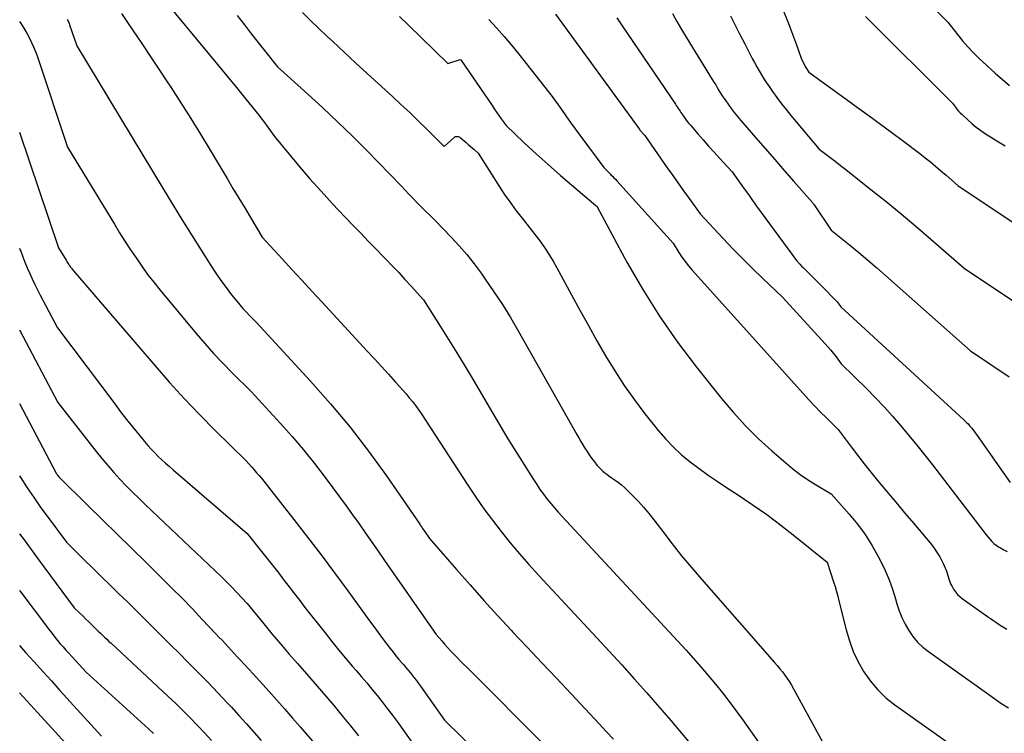
# Model space of a CAD drawing. Units: inches. Extents: x 2612385 to 2614972, y 1502035 to 1504560.
# Drawn here: x 2612402 to 2612507, y 1502861 to 1502937 of the extents above; entities that cross this region are included whole.
import ezdxf

# ---------------------------------------------------------------- set-up
doc = ezdxf.new("R2010")
doc.units = ezdxf.units.IN
doc.header["$MEASUREMENT"] = 0
doc.layers.add('Tile_2735_03_SE_contour_2ft', color=53, linetype='Continuous')

msp = doc.modelspace()

# ---------------------------------------------------------------- linework, layer by layer
at = {"layer": 'Tile_2735_03_SE_contour_2ft'}
for points in [[(2612495.46, 1502942.36, 8214), (2612500.85, 1502936.98, 8214), (2612501.88, 1502935.64, 8214), (2612502.41, 1502934.98, 8214), (2612502.96, 1502934.34, 8214), (2612503.55, 1502933.73, 8214), (2612504.15, 1502933.14, 8214), (2612505.9, 1502931.53, 8214), (2612507.41, 1502930.2, 8214)], [(2612482.44, 1502940.26, 8218), (2612483.81, 1502936.81, 8218), (2612483.92, 1502936.53, 8218), (2612484.03, 1502936.25, 8218), (2612484.14, 1502935.96, 8218), (2612484.24, 1502935.68, 8218), (2612484.35, 1502935.39, 8218), (2612484.45, 1502935.1, 8218), (2612484.56, 1502934.82, 8218), (2612484.66, 1502934.53, 8218), (2612485.17, 1502933.14, 8218), (2612485.28, 1502932.88, 8218), (2612485.39, 1502932.62, 8218), (2612485.52, 1502932.37, 8218), (2612485.66, 1502932.13, 8218), (2612485.96, 1502931.62, 8218), (2612489.96, 1502928.74, 8218), (2612491.19, 1502927.86, 8218), (2612492.41, 1502926.97, 8218), (2612493.62, 1502926.08, 8218), (2612494.84, 1502925.18, 8218), (2612496.09, 1502924.25, 8218), (2612496.68, 1502923.82, 8218), (2612497.26, 1502923.38, 8218), (2612497.83, 1502922.93, 8218), (2612498.41, 1502922.48, 8218), (2612498.97, 1502922.03, 8218), (2612499.54, 1502921.56, 8218), (2612500.1, 1502921.09, 8218), (2612500.65, 1502920.62, 8218), (2612501.9, 1502919.53, 8218), (2612515.4, 1502910.52, 8218)], [(2612417.06, 1502939.33, 8236), (2612421.74, 1502933.68, 8236), (2612422.76, 1502932.45, 8236), (2612423.77, 1502931.22, 8236), (2612424.79, 1502929.98, 8236), (2612425.79, 1502928.74, 8236), (2612427.22, 1502926.98, 8236), (2612427.51, 1502926.62, 8236), (2612427.79, 1502926.25, 8236), (2612428.06, 1502925.88, 8236), (2612428.33, 1502925.5, 8236), (2612428.86, 1502924.74, 8236), (2612431.43, 1502921.67, 8236), (2612432.62, 1502920.28, 8236), (2612433.84, 1502918.9, 8236), (2612435.08, 1502917.55, 8236), (2612436.34, 1502916.22, 8236), (2612437.27, 1502915.26, 8236), (2612438.08, 1502914.42, 8236), (2612438.89, 1502913.58, 8236), (2612439.71, 1502912.74, 8236), (2612440.52, 1502911.9, 8236), (2612440.78, 1502911.64, 8236), (2612441.46, 1502910.93, 8236), (2612442.14, 1502910.21, 8236), (2612442.8, 1502909.49, 8236), (2612443.46, 1502908.77, 8236), (2612444.78, 1502907.31, 8236), (2612446.58, 1502904.47, 8236), (2612447.48, 1502903.05, 8236), (2612448.36, 1502901.62, 8236), (2612449.23, 1502900.19, 8236), (2612450.09, 1502898.74, 8236), (2612452.18, 1502895.21, 8236), (2612453, 1502893.83, 8236), (2612453.82, 1502892.46, 8236), (2612454.66, 1502891.1, 8236), (2612455.51, 1502889.74, 8236), (2612456.55, 1502888.09, 8236), (2612456.89, 1502887.56, 8236), (2612457.24, 1502887.05, 8236), (2612457.61, 1502886.54, 8236), (2612457.99, 1502886.04, 8236), (2612458.39, 1502885.55, 8236), (2612458.79, 1502885.07, 8236), (2612459.2, 1502884.6, 8236), (2612459.62, 1502884.14, 8236), (2612472.85, 1502869.85, 8236), (2612473.66, 1502868.97, 8236), (2612474.45, 1502868.07, 8236), (2612475.22, 1502867.17, 8236), (2612475.99, 1502866.25, 8236), (2612476.74, 1502865.32, 8236), (2612477.47, 1502864.38, 8236), (2612478.18, 1502863.42, 8236), (2612478.88, 1502862.45, 8236), (2612480.58, 1502860.02, 8236)], [(2612412.5, 1502937.89, 8238), (2612413.07, 1502937.04, 8238), (2612413.76, 1502936.03, 8238), (2612414.68, 1502934.68, 8238), (2612415.59, 1502933.32, 8238), (2612416.49, 1502931.96, 8238), (2612417.39, 1502930.59, 8238), (2612417.77, 1502930.01, 8238), (2612418.85, 1502928.34, 8238), (2612419.91, 1502926.67, 8238), (2612420.95, 1502924.99, 8238), (2612421.98, 1502923.29, 8238), (2612423.8, 1502920.25, 8238), (2612424.43, 1502919.21, 8238), (2612425.06, 1502918.17, 8238), (2612425.68, 1502917.13, 8238), (2612426.31, 1502916.08, 8238), (2612427.56, 1502914, 8238), (2612429.68, 1502911.69, 8238), (2612430.73, 1502910.54, 8238), (2612431.79, 1502909.39, 8238), (2612432.85, 1502908.23, 8238), (2612433.92, 1502907.08, 8238), (2612438.78, 1502901.8, 8238), (2612439.54, 1502900.98, 8238), (2612440.29, 1502900.16, 8238), (2612441.04, 1502899.34, 8238), (2612441.79, 1502898.51, 8238), (2612442.58, 1502897.65, 8238), (2612442.93, 1502897.25, 8238), (2612443.27, 1502896.84, 8238), (2612443.6, 1502896.43, 8238), (2612443.92, 1502896, 8238), (2612444.54, 1502895.14, 8238), (2612449.52, 1502887.51, 8238), (2612450.37, 1502886.23, 8238), (2612451.25, 1502884.98, 8238), (2612452.16, 1502883.75, 8238), (2612453.09, 1502882.53, 8238), (2612454.06, 1502881.34, 8238), (2612455.04, 1502880.17, 8238), (2612456.05, 1502879.02, 8238), (2612457.08, 1502877.88, 8238), (2612463.31, 1502871.2, 8238), (2612464.65, 1502869.75, 8238), (2612465.98, 1502868.29, 8238), (2612467.31, 1502866.82, 8238), (2612468.62, 1502865.34, 8238), (2612469.3, 1502864.57, 8238), (2612470.27, 1502863.47, 8238), (2612471.23, 1502862.36, 8238), (2612472.17, 1502861.23, 8238), (2612473.11, 1502860.11, 8238)], [(2612431.87, 1502938, 8232), (2612432.72, 1502937.16, 8232), (2612433.57, 1502936.33, 8232), (2612434.44, 1502935.51, 8232), (2612435.1, 1502934.89, 8232), (2612436.3, 1502933.76, 8232), (2612437.51, 1502932.64, 8232), (2612438.72, 1502931.53, 8232), (2612439.93, 1502930.42, 8232), (2612441.43, 1502929.05, 8232), (2612442.38, 1502928.18, 8232), (2612443.32, 1502927.3, 8232), (2612444.25, 1502926.4, 8232), (2612445.18, 1502925.5, 8232), (2612447.01, 1502923.69, 8232), (2612448.06, 1502924.64, 8232), (2612448.14, 1502924.7, 8232), (2612448.22, 1502924.74, 8232), (2612448.31, 1502924.76, 8232), (2612448.41, 1502924.76, 8232), (2612448.5, 1502924.74, 8232), (2612448.59, 1502924.72, 8232), (2612448.67, 1502924.67, 8232), (2612448.75, 1502924.62, 8232), (2612449.35, 1502924.1, 8232), (2612449.57, 1502923.91, 8232), (2612449.78, 1502923.73, 8232), (2612450, 1502923.54, 8232), (2612450.22, 1502923.35, 8232), (2612450.65, 1502922.98, 8232), (2612452.99, 1502919.27, 8232), (2612453.5, 1502918.49, 8232), (2612454.04, 1502917.72, 8232), (2612454.6, 1502916.97, 8232), (2612455.17, 1502916.23, 8232), (2612455.33, 1502916.04, 8232), (2612455.84, 1502915.4, 8232), (2612456.34, 1502914.76, 8232), (2612456.83, 1502914.11, 8232), (2612457.32, 1502913.46, 8232), (2612457.79, 1502912.79, 8232), (2612458.24, 1502912.11, 8232), (2612458.66, 1502911.42, 8232), (2612459.06, 1502910.71, 8232), (2612460.61, 1502907.85, 8232), (2612461.51, 1502906.21, 8232), (2612462.41, 1502904.57, 8232), (2612463.33, 1502902.93, 8232), (2612464.26, 1502901.3, 8232), (2612465.23, 1502899.7, 8232), (2612466.24, 1502898.13, 8232), (2612467.33, 1502896.61, 8232), (2612468.46, 1502895.12, 8232), (2612469.91, 1502893.3, 8232), (2612470.68, 1502892.4, 8232), (2612471.5, 1502891.54, 8232), (2612472.37, 1502890.74, 8232), (2612473.28, 1502889.99, 8232), (2612474.24, 1502889.27, 8232), (2612475.2, 1502888.58, 8232), (2612476.18, 1502887.91, 8232), (2612477.18, 1502887.25, 8232), (2612478.36, 1502886.49, 8232), (2612479.93, 1502885.44, 8232), (2612481.49, 1502884.36, 8232), (2612483, 1502883.23, 8232), (2612484.49, 1502882.06, 8232), (2612487.92, 1502879.27, 8232), (2612488.62, 1502877.16, 8232), (2612488.78, 1502876.66, 8232), (2612488.93, 1502876.15, 8232), (2612489.07, 1502875.64, 8232), (2612489.2, 1502875.13, 8232), (2612489.96, 1502872.04, 8232), (2612490.31, 1502870.86, 8232), (2612490.73, 1502869.72, 8232), (2612491.26, 1502868.62, 8232), (2612491.86, 1502867.55, 8232), (2612492.56, 1502866.55, 8232), (2612493.34, 1502865.62, 8232), (2612494.22, 1502864.79, 8232), (2612495.18, 1502864.03, 8232), (2612504.85, 1502857.14, 8232)], [(2612458.9, 1502937.81, 8226), (2612467.84, 1502925.58, 8226), (2612467.88, 1502925.52, 8226), (2612467.93, 1502925.44, 8226), (2612468.07, 1502925.28, 8226), (2612468.12, 1502925.21, 8226), (2612468.18, 1502925.15, 8226), (2612468.24, 1502925.08, 8226), (2612468.3, 1502925.01, 8226), (2612468.44, 1502924.86, 8226), (2612470.85, 1502921.4, 8226), (2612471.43, 1502920.58, 8226), (2612472.01, 1502919.76, 8226), (2612472.59, 1502918.94, 8226), (2612473.18, 1502918.12, 8226), (2612474.36, 1502916.49, 8226), (2612476.83, 1502913.84, 8226), (2612477.86, 1502912.76, 8226), (2612478.89, 1502911.7, 8226), (2612479.94, 1502910.65, 8226), (2612481.01, 1502909.62, 8226), (2612483.16, 1502907.58, 8226), (2612487.72, 1502902.61, 8226), (2612488.03, 1502902.26, 8226), (2612488.32, 1502901.92, 8226), (2612488.61, 1502901.56, 8226), (2612488.89, 1502901.2, 8226), (2612489.44, 1502900.46, 8226), (2612492.13, 1502897.81, 8226), (2612493.08, 1502896.85, 8226), (2612494.01, 1502895.87, 8226), (2612494.91, 1502894.87, 8226), (2612495.8, 1502893.85, 8226), (2612496.67, 1502892.82, 8226), (2612497.52, 1502891.78, 8226), (2612498.36, 1502890.72, 8226), (2612499.19, 1502889.66, 8226), (2612504.92, 1502882.2, 8226), (2612505.32, 1502881.72, 8226), (2612505.53, 1502881.49, 8226), (2612505.76, 1502881.28, 8226), (2612506, 1502881.09, 8226), (2612506.26, 1502880.92, 8226), (2612506.45, 1502880.81, 8226), (2612506.82, 1502880.6, 8226), (2612507.19, 1502880.4, 8226)], [(2612471.41, 1502937.9, 8222), (2612471.88, 1502937.04, 8222), (2612472.37, 1502936.19, 8222), (2612472.88, 1502935.35, 8222), (2612475.66, 1502930.85, 8222), (2612475.84, 1502930.56, 8222), (2612476.02, 1502930.27, 8222), (2612476.19, 1502929.98, 8222), (2612476.37, 1502929.68, 8222), (2612476.55, 1502929.4, 8222), (2612476.73, 1502929.11, 8222), (2612476.92, 1502928.83, 8222), (2612477.11, 1502928.55, 8222), (2612477.36, 1502928.2, 8222), (2612477.68, 1502927.75, 8222), (2612478.01, 1502927.31, 8222), (2612478.36, 1502926.89, 8222), (2612478.71, 1502926.46, 8222), (2612480.28, 1502924.66, 8222), (2612481.3, 1502923.48, 8222), (2612482.33, 1502922.3, 8222), (2612483.35, 1502921.12, 8222), (2612484.38, 1502919.94, 8222), (2612486.32, 1502917.72, 8222), (2612486.38, 1502917.65, 8222), (2612486.43, 1502917.58, 8222), (2612486.49, 1502917.51, 8222), (2612486.54, 1502917.44, 8222), (2612488.38, 1502914.75, 8222), (2612490.34, 1502913.16, 8222), (2612491.31, 1502912.36, 8222), (2612492.28, 1502911.55, 8222), (2612493.24, 1502910.73, 8222), (2612494.18, 1502909.9, 8222), (2612503.27, 1502901.84, 8222), (2612507.39, 1502899.09, 8222)], [(2612401.63, 1502937.04, 8242), (2612401.91, 1502936.6, 8242), (2612402.17, 1502936.16, 8242), (2612402.43, 1502935.71, 8242), (2612402.68, 1502935.25, 8242), (2612402.91, 1502934.79, 8242), (2612403.12, 1502934.32, 8242), (2612403.32, 1502933.84, 8242), (2612403.49, 1502933.36, 8242), (2612406.76, 1502923.63, 8242), (2612411.75, 1502915.38, 8242), (2612412.31, 1502914.46, 8242), (2612412.88, 1502913.56, 8242), (2612413.47, 1502912.66, 8242), (2612414.07, 1502911.77, 8242), (2612414.68, 1502910.89, 8242), (2612415.31, 1502910.02, 8242), (2612415.97, 1502909.18, 8242), (2612416.64, 1502908.34, 8242), (2612420.49, 1502903.71, 8242), (2612421.41, 1502902.62, 8242), (2612422.36, 1502901.56, 8242), (2612423.34, 1502900.52, 8242), (2612424.34, 1502899.51, 8242), (2612426.37, 1502897.5, 8242), (2612429.5, 1502894.1, 8242), (2612430.75, 1502892.7, 8242), (2612431.97, 1502891.27, 8242), (2612433.14, 1502889.81, 8242), (2612434.28, 1502888.32, 8242), (2612435.1, 1502887.21, 8242), (2612435.81, 1502886.26, 8242), (2612436.51, 1502885.29, 8242), (2612437.21, 1502884.33, 8242), (2612437.9, 1502883.36, 8242), (2612438.58, 1502882.38, 8242), (2612439.27, 1502881.41, 8242), (2612439.95, 1502880.43, 8242), (2612440.63, 1502879.46, 8242), (2612446.13, 1502871.55, 8242), (2612446.74, 1502870.85, 8242), (2612447.05, 1502870.5, 8242), (2612447.36, 1502870.15, 8242), (2612447.68, 1502869.81, 8242), (2612448, 1502869.47, 8242), (2612448.04, 1502869.44, 8242), (2612448.38, 1502869.08, 8242), (2612448.72, 1502868.73, 8242), (2612449.07, 1502868.38, 8242), (2612449.42, 1502868.04, 8242), (2612457.99, 1502859.47, 8242)], [(2612406.71, 1502937.25, 8240), (2612406.77, 1502937.14, 8240), (2612406.82, 1502937.03, 8240), (2612406.88, 1502936.93, 8240), (2612406.92, 1502936.81, 8240), (2612406.96, 1502936.7, 8240), (2612407.73, 1502934.43, 8240), (2612416.96, 1502919.15, 8240), (2612417.96, 1502917.51, 8240), (2612418.98, 1502915.87, 8240), (2612420, 1502914.23, 8240), (2612421.03, 1502912.6, 8240), (2612422.08, 1502910.96, 8240), (2612422.6, 1502910.16, 8240), (2612423.14, 1502909.37, 8240), (2612423.7, 1502908.61, 8240), (2612424.28, 1502907.85, 8240), (2612424.83, 1502907.15, 8240), (2612425.15, 1502906.75, 8240), (2612425.48, 1502906.37, 8240), (2612425.83, 1502906, 8240), (2612426.18, 1502905.64, 8240), (2612426.9, 1502904.93, 8240), (2612432.72, 1502898.61, 8240), (2612434.86, 1502896.17, 8240), (2612436.94, 1502893.69, 8240), (2612438.91, 1502891.12, 8240), (2612440.82, 1502888.49, 8240), (2612444.39, 1502883.34, 8240), (2612444.45, 1502883.24, 8240), (2612444.52, 1502883.15, 8240), (2612444.58, 1502883.05, 8240), (2612444.64, 1502882.96, 8240), (2612444.7, 1502882.87, 8240), (2612444.77, 1502882.77, 8240), (2612444.83, 1502882.68, 8240), (2612444.89, 1502882.58, 8240), (2612445.45, 1502881.79, 8240), (2612448.32, 1502878.48, 8240), (2612449.77, 1502876.83, 8240), (2612451.23, 1502875.19, 8240), (2612452.71, 1502873.57, 8240), (2612454.2, 1502871.96, 8240), (2612454.32, 1502871.84, 8240), (2612455.88, 1502870.18, 8240), (2612457.44, 1502868.52, 8240), (2612459, 1502866.86, 8240), (2612460.56, 1502865.2, 8240), (2612463.56, 1502862.01, 8240), (2612464.33, 1502861.19, 8240), (2612465.1, 1502860.37, 8240)], [(2612424.89, 1502937.69, 8234), (2612425.65, 1502936.68, 8234), (2612426.42, 1502935.69, 8234), (2612429.19, 1502932.19, 8234), (2612432.43, 1502929.29, 8234), (2612434.03, 1502927.82, 8234), (2612435.61, 1502926.33, 8234), (2612437.17, 1502924.81, 8234), (2612438.71, 1502923.28, 8234), (2612441.2, 1502920.73, 8234), (2612441.61, 1502920.31, 8234), (2612442.02, 1502919.88, 8234), (2612442.43, 1502919.45, 8234), (2612442.83, 1502919.02, 8234), (2612443.24, 1502918.59, 8234), (2612443.65, 1502918.16, 8234), (2612444.06, 1502917.74, 8234), (2612444.48, 1502917.32, 8234), (2612446.02, 1502915.8, 8234), (2612447.76, 1502913.99, 8234), (2612448.62, 1502913.07, 8234), (2612449.44, 1502912.13, 8234), (2612450.21, 1502911.14, 8234), (2612450.96, 1502910.14, 8234), (2612451.4, 1502909.52, 8234), (2612452.32, 1502908.17, 8234), (2612453.22, 1502906.8, 8234), (2612454.08, 1502905.41, 8234), (2612454.91, 1502904, 8234), (2612461.19, 1502892.91, 8234), (2612461.4, 1502892.54, 8234), (2612461.62, 1502892.17, 8234), (2612461.83, 1502891.81, 8234), (2612462.05, 1502891.44, 8234), (2612462.28, 1502891.08, 8234), (2612462.51, 1502890.73, 8234), (2612462.76, 1502890.38, 8234), (2612463.02, 1502890.04, 8234), (2612463.37, 1502889.6, 8234), (2612463.56, 1502889.39, 8234), (2612463.75, 1502889.19, 8234), (2612463.95, 1502889, 8234), (2612464.16, 1502888.82, 8234), (2612464.39, 1502888.66, 8234), (2612464.61, 1502888.49, 8234), (2612464.84, 1502888.33, 8234), (2612465.07, 1502888.17, 8234), (2612465.29, 1502888.02, 8234), (2612465.63, 1502887.78, 8234), (2612465.95, 1502887.52, 8234), (2612466.26, 1502887.25, 8234), (2612466.57, 1502886.97, 8234), (2612467.18, 1502886.36, 8234), (2612467.77, 1502885.75, 8234), (2612468.34, 1502885.12, 8234), (2612468.88, 1502884.47, 8234), (2612469.41, 1502883.8, 8234), (2612470.36, 1502882.53, 8234), (2612471.36, 1502881.23, 8234), (2612472.38, 1502879.95, 8234), (2612473.42, 1502878.69, 8234), (2612474.49, 1502877.45, 8234), (2612482.32, 1502868.55, 8234), (2612482.6, 1502868.22, 8234), (2612482.88, 1502867.88, 8234), (2612483.15, 1502867.54, 8234), (2612483.42, 1502867.19, 8234), (2612483.67, 1502866.84, 8234), (2612483.91, 1502866.48, 8234), (2612484.14, 1502866.11, 8234), (2612484.35, 1502865.73, 8234), (2612487.87, 1502859.29, 8234)], [(2612442.24, 1502937.59, 8230), (2612443.17, 1502936.69, 8230), (2612447.41, 1502932.56, 8230), (2612448.7, 1502932.98, 8230), (2612448.77, 1502932.95, 8230), (2612452.12, 1502928.05, 8230), (2612452.36, 1502927.7, 8230), (2612452.61, 1502927.34, 8230), (2612452.86, 1502926.99, 8230), (2612453.11, 1502926.64, 8230), (2612453.61, 1502925.94, 8230), (2612455.52, 1502924.12, 8230), (2612456.48, 1502923.22, 8230), (2612457.46, 1502922.34, 8230), (2612458.44, 1502921.46, 8230), (2612459.44, 1502920.6, 8230), (2612463.22, 1502917.39, 8230), (2612463.32, 1502917.3, 8230), (2612466.54, 1502911.34, 8230), (2612468.22, 1502908.41, 8230), (2612470.01, 1502905.55, 8230), (2612471.94, 1502902.79, 8230), (2612473.98, 1502900.09, 8230), (2612476.63, 1502896.77, 8230), (2612477.89, 1502895.28, 8230), (2612479.2, 1502893.83, 8230), (2612480.59, 1502892.46, 8230), (2612482.03, 1502891.15, 8230), (2612483.51, 1502889.87, 8230), (2612484.27, 1502889.25, 8230), (2612485.04, 1502888.65, 8230), (2612485.85, 1502888.1, 8230), (2612486.68, 1502887.58, 8230), (2612488.36, 1502886.57, 8230), (2612490.29, 1502884.4, 8230), (2612491.17, 1502883.34, 8230), (2612491.99, 1502882.24, 8230), (2612492.72, 1502881.08, 8230), (2612493.39, 1502879.88, 8230), (2612493.67, 1502879.34, 8230), (2612494.13, 1502878.37, 8230), (2612494.55, 1502877.39, 8230), (2612494.91, 1502876.38, 8230), (2612495.24, 1502875.36, 8230), (2612495.39, 1502874.81, 8230), (2612495.63, 1502874.07, 8230), (2612495.92, 1502873.34, 8230), (2612496.26, 1502872.64, 8230), (2612496.65, 1502871.96, 8230), (2612497.1, 1502871.32, 8230), (2612497.6, 1502870.73, 8230), (2612498.17, 1502870.2, 8230), (2612498.77, 1502869.71, 8230), (2612504.95, 1502865.31, 8230), (2612505.73, 1502864.76, 8230), (2612506.51, 1502864.22, 8230), (2612507.31, 1502863.7, 8230)], [(2612451.76, 1502937.27, 8228), (2612452.59, 1502936.36, 8228), (2612453.41, 1502935.44, 8228), (2612454.2, 1502934.5, 8228), (2612454.98, 1502933.54, 8228), (2612458.56, 1502929.03, 8228), (2612459.53, 1502927.64, 8228), (2612460.01, 1502926.95, 8228), (2612460.5, 1502926.26, 8228), (2612461, 1502925.58, 8228), (2612461.5, 1502924.89, 8228), (2612464.05, 1502921.43, 8228), (2612464.28, 1502921.21, 8228), (2612464.39, 1502921.11, 8228), (2612464.5, 1502921, 8228), (2612464.61, 1502920.89, 8228), (2612464.73, 1502920.78, 8228), (2612464.83, 1502920.67, 8228), (2612464.99, 1502920.51, 8228), (2612465.15, 1502920.35, 8228), (2612465.31, 1502920.18, 8228), (2612465.46, 1502920.01, 8228), (2612471.48, 1502913.35, 8228), (2612472.09, 1502912.35, 8228), (2612472.41, 1502911.86, 8228), (2612472.75, 1502911.38, 8228), (2612473.11, 1502910.92, 8228), (2612473.49, 1502910.47, 8228), (2612485.39, 1502897.25, 8228), (2612485.99, 1502896.6, 8228), (2612486.6, 1502895.95, 8228), (2612487.22, 1502895.31, 8228), (2612487.85, 1502894.68, 8228), (2612489.11, 1502893.43, 8228), (2612490.49, 1502891.6, 8228), (2612491.18, 1502890.69, 8228), (2612491.89, 1502889.78, 8228), (2612492.6, 1502888.89, 8228), (2612493.33, 1502888, 8228), (2612494.67, 1502886.39, 8228), (2612495.44, 1502885.47, 8228), (2612496.21, 1502884.55, 8228), (2612496.99, 1502883.64, 8228), (2612497.77, 1502882.72, 8228), (2612498.52, 1502881.85, 8228), (2612498.92, 1502881.37, 8228), (2612499.29, 1502880.87, 8228), (2612499.63, 1502880.36, 8228), (2612499.96, 1502879.83, 8228), (2612500.11, 1502879.56, 8228), (2612500.33, 1502879.14, 8228), (2612500.52, 1502878.72, 8228), (2612500.69, 1502878.29, 8228), (2612500.83, 1502877.85, 8228), (2612500.9, 1502877.61, 8228), (2612501, 1502877.28, 8228), (2612501.13, 1502876.97, 8228), (2612501.28, 1502876.66, 8228), (2612501.45, 1502876.37, 8228), (2612501.64, 1502876.09, 8228), (2612501.86, 1502875.83, 8228), (2612502.11, 1502875.6, 8228), (2612502.37, 1502875.39, 8228), (2612505.06, 1502873.47, 8228), (2612505.4, 1502873.24, 8228), (2612505.74, 1502873, 8228), (2612506.08, 1502872.77, 8228), (2612506.43, 1502872.55, 8228), (2612507.13, 1502872.1, 8228)], [(2612465.45, 1502937.44, 8224), (2612465.73, 1502937, 8224), (2612466.02, 1502936.57, 8224), (2612471.71, 1502928.21, 8224), (2612471.81, 1502928.06, 8224), (2612471.91, 1502927.91, 8224), (2612472.01, 1502927.76, 8224), (2612472.11, 1502927.61, 8224), (2612472.21, 1502927.46, 8224), (2612472.3, 1502927.31, 8224), (2612472.41, 1502927.16, 8224), (2612472.51, 1502927.02, 8224), (2612472.64, 1502926.83, 8224), (2612472.81, 1502926.6, 8224), (2612472.98, 1502926.37, 8224), (2612473.16, 1502926.14, 8224), (2612473.35, 1502925.92, 8224), (2612474.12, 1502925.04, 8224), (2612474.69, 1502924.38, 8224), (2612475.27, 1502923.73, 8224), (2612475.85, 1502923.08, 8224), (2612476.44, 1502922.43, 8224), (2612477.77, 1502920.99, 8224), (2612478.64, 1502919.76, 8224), (2612479.07, 1502919.15, 8224), (2612479.51, 1502918.54, 8224), (2612479.95, 1502917.93, 8224), (2612480.39, 1502917.32, 8224), (2612484.65, 1502911.49, 8224), (2612485.02, 1502911.1, 8224), (2612485.2, 1502910.91, 8224), (2612485.39, 1502910.72, 8224), (2612485.58, 1502910.53, 8224), (2612485.77, 1502910.35, 8224), (2612486.11, 1502910.01, 8224), (2612486.47, 1502909.66, 8224), (2612486.83, 1502909.3, 8224), (2612487.19, 1502908.94, 8224), (2612487.55, 1502908.58, 8224), (2612488.76, 1502907.33, 8224), (2612488.88, 1502907.21, 8224), (2612488.99, 1502907.08, 8224), (2612489.1, 1502906.95, 8224), (2612489.2, 1502906.82, 8224), (2612489.41, 1502906.55, 8224), (2612502.55, 1502894.47, 8224), (2612502.66, 1502894.37, 8224), (2612502.77, 1502894.26, 8224), (2612502.88, 1502894.15, 8224), (2612502.99, 1502894.04, 8224), (2612503.09, 1502893.93, 8224), (2612503.19, 1502893.81, 8224), (2612503.28, 1502893.7, 8224), (2612503.38, 1502893.58, 8224), (2612503.98, 1502892.79, 8224), (2612507.49, 1502887.78, 8224)], [(2612477.61, 1502937.65, 8220), (2612478.1, 1502936.64, 8220), (2612478.6, 1502935.64, 8220), (2612479.12, 1502934.64, 8220), (2612479.7, 1502933.53, 8220), (2612479.93, 1502933.09, 8220), (2612480.17, 1502932.65, 8220), (2612480.41, 1502932.21, 8220), (2612480.66, 1502931.77, 8220), (2612480.91, 1502931.34, 8220), (2612481.17, 1502930.91, 8220), (2612481.44, 1502930.49, 8220), (2612481.72, 1502930.08, 8220), (2612482.08, 1502929.57, 8220), (2612482.56, 1502928.91, 8220), (2612483.05, 1502928.26, 8220), (2612483.55, 1502927.62, 8220), (2612484.06, 1502926.99, 8220), (2612487.07, 1502923.41, 8220), (2612488.22, 1502922.54, 8220), (2612488.79, 1502922.11, 8220), (2612489.36, 1502921.67, 8220), (2612489.93, 1502921.23, 8220), (2612490.5, 1502920.78, 8220), (2612492.62, 1502919.1, 8220), (2612494.24, 1502917.79, 8220), (2612495.85, 1502916.48, 8220), (2612497.44, 1502915.14, 8220), (2612499.01, 1502913.79, 8220), (2612502.58, 1502910.69, 8220), (2612511.39, 1502904.81, 8220)], [(2612492.03, 1502937.57, 8216), (2612501.32, 1502928.3, 8216), (2612501.64, 1502927.88, 8216), (2612501.81, 1502927.67, 8216), (2612501.98, 1502927.47, 8216), (2612502.16, 1502927.28, 8216), (2612502.35, 1502927.1, 8216), (2612502.93, 1502926.56, 8216), (2612503.4, 1502926.15, 8216), (2612503.87, 1502925.76, 8216), (2612504.36, 1502925.39, 8216), (2612504.87, 1502925.04, 8216), (2612505.38, 1502924.71, 8216), (2612505.9, 1502924.38, 8216), (2612506.43, 1502924.06, 8216), (2612506.96, 1502923.74, 8216)], [(2612401.63, 1502925.21, 8244), (2612405.79, 1502912.84, 8244), (2612406.59, 1502911.53, 8244), (2612406.68, 1502911.38, 8244), (2612406.77, 1502911.23, 8244), (2612406.87, 1502911.09, 8244), (2612406.97, 1502910.95, 8244), (2612407.07, 1502910.8, 8244), (2612407.18, 1502910.67, 8244), (2612407.29, 1502910.53, 8244), (2612407.4, 1502910.4, 8244), (2612416.11, 1502900.23, 8244), (2612417.65, 1502898.47, 8244), (2612419.23, 1502896.74, 8244), (2612420.85, 1502895.04, 8244), (2612422.49, 1502893.38, 8244), (2612425.83, 1502890.08, 8244), (2612426.43, 1502889.43, 8244), (2612426.7, 1502889.13, 8244), (2612426.96, 1502888.83, 8244), (2612427.22, 1502888.53, 8244), (2612427.47, 1502888.23, 8244), (2612427.72, 1502887.92, 8244), (2612427.97, 1502887.61, 8244), (2612428.21, 1502887.3, 8244), (2612428.46, 1502886.98, 8244), (2612430.93, 1502883.84, 8244), (2612432.4, 1502881.95, 8244), (2612433.85, 1502880.05, 8244), (2612435.28, 1502878.13, 8244), (2612436.7, 1502876.2, 8244), (2612439.02, 1502873.01, 8244), (2612439.48, 1502872.38, 8244), (2612439.95, 1502871.75, 8244), (2612440.42, 1502871.12, 8244), (2612440.89, 1502870.5, 8244), (2612441.24, 1502870.03, 8244), (2612441.54, 1502869.64, 8244), (2612441.85, 1502869.26, 8244), (2612442.16, 1502868.88, 8244), (2612442.48, 1502868.51, 8244), (2612442.64, 1502868.33, 8244), (2612442.88, 1502868.05, 8244), (2612443.11, 1502867.77, 8244), (2612443.35, 1502867.48, 8244), (2612443.58, 1502867.2, 8244), (2612443.81, 1502866.91, 8244), (2612444.04, 1502866.62, 8244), (2612444.26, 1502866.32, 8244), (2612444.47, 1502866.02, 8244), (2612447.05, 1502862.38, 8244), (2612452.57, 1502856.96, 8244)], [(2612401.63, 1502912.81, 8246), (2612401.7, 1502912.62, 8246), (2612401.74, 1502912.51, 8246), (2612401.96, 1502911.91, 8246), (2612402.2, 1502911.31, 8246), (2612402.44, 1502910.71, 8246), (2612402.7, 1502910.12, 8246), (2612402.97, 1502909.53, 8246), (2612403.24, 1502908.95, 8246), (2612403.53, 1502908.37, 8246), (2612403.83, 1502907.8, 8246), (2612405.66, 1502904.32, 8246), (2612411.79, 1502896.17, 8246), (2612412.42, 1502895.35, 8246), (2612413.05, 1502894.53, 8246), (2612413.7, 1502893.72, 8246), (2612414.36, 1502892.92, 8246), (2612414.99, 1502892.15, 8246), (2612415.34, 1502891.74, 8246), (2612415.7, 1502891.34, 8246), (2612416.07, 1502890.95, 8246), (2612416.45, 1502890.57, 8246), (2612416.84, 1502890.2, 8246), (2612417.23, 1502889.84, 8246), (2612417.63, 1502889.48, 8246), (2612418.04, 1502889.12, 8246), (2612425.93, 1502882.32, 8246), (2612427.62, 1502880.24, 8246), (2612428.19, 1502879.52, 8246), (2612428.76, 1502878.8, 8246), (2612429.32, 1502878.08, 8246), (2612429.88, 1502877.35, 8246), (2612430.44, 1502876.62, 8246), (2612431, 1502875.89, 8246), (2612431.56, 1502875.16, 8246), (2612432.12, 1502874.44, 8246), (2612434.27, 1502871.71, 8246), (2612434.99, 1502870.8, 8246), (2612435.72, 1502869.9, 8246), (2612436.46, 1502869.01, 8246), (2612437.22, 1502868.13, 8246), (2612437.59, 1502867.69, 8246), (2612438.16, 1502867.03, 8246), (2612438.72, 1502866.36, 8246), (2612439.28, 1502865.69, 8246), (2612439.84, 1502865.02, 8246), (2612440.38, 1502864.33, 8246), (2612440.92, 1502863.64, 8246), (2612441.44, 1502862.94, 8246), (2612441.96, 1502862.24, 8246), (2612447.19, 1502854.89, 8246)], [(2612401.63, 1502904.09, 8248), (2612405.72, 1502896.33, 8248), (2612409.8, 1502891.1, 8248), (2612410.41, 1502890.34, 8248), (2612411.04, 1502889.59, 8248), (2612411.68, 1502888.86, 8248), (2612412.34, 1502888.14, 8248), (2612413.01, 1502887.44, 8248), (2612413.69, 1502886.74, 8248), (2612414.39, 1502886.06, 8248), (2612415.09, 1502885.39, 8248), (2612422.54, 1502878.35, 8248), (2612423.13, 1502877.79, 8248), (2612423.71, 1502877.21, 8248), (2612424.28, 1502876.63, 8248), (2612424.85, 1502876.04, 8248), (2612425.96, 1502874.84, 8248), (2612427.72, 1502872.68, 8248), (2612428.6, 1502871.61, 8248), (2612429.5, 1502870.54, 8248), (2612430.4, 1502869.48, 8248), (2612431.31, 1502868.43, 8248), (2612432.53, 1502867.05, 8248), (2612433.44, 1502866.01, 8248), (2612434.34, 1502864.96, 8248), (2612435.23, 1502863.91, 8248), (2612436.11, 1502862.86, 8248), (2612436.99, 1502861.79, 8248), (2612437.85, 1502860.71, 8248)], [(2612401.63, 1502896.22, 8250), (2612405.55, 1502888.77, 8250), (2612405.56, 1502888.75, 8250), (2612405.57, 1502888.73, 8250), (2612405.59, 1502888.71, 8250), (2612405.6, 1502888.69, 8250), (2612405.65, 1502888.6, 8250), (2612405.66, 1502888.58, 8250), (2612405.68, 1502888.56, 8250), (2612405.69, 1502888.54, 8250), (2612405.71, 1502888.52, 8250), (2612405.81, 1502888.38, 8250), (2612408.92, 1502885.33, 8250), (2612410.48, 1502883.81, 8250), (2612412.03, 1502882.28, 8250), (2612413.58, 1502880.76, 8250), (2612415.14, 1502879.23, 8250), (2612416.84, 1502877.56, 8250), (2612417.94, 1502876.47, 8250), (2612419.02, 1502875.38, 8250), (2612420.09, 1502874.28, 8250), (2612421.15, 1502873.16, 8250), (2612422.6, 1502871.62, 8250), (2612422.93, 1502871.27, 8250), (2612423.26, 1502870.92, 8250), (2612423.58, 1502870.57, 8250), (2612423.91, 1502870.22, 8250), (2612424.24, 1502869.87, 8250), (2612424.56, 1502869.52, 8250), (2612424.89, 1502869.17, 8250), (2612425.21, 1502868.82, 8250), (2612426.58, 1502867.32, 8250), (2612428.28, 1502865.45, 8250), (2612429.12, 1502864.51, 8250), (2612429.96, 1502863.57, 8250), (2612430.79, 1502862.61, 8250), (2612431.61, 1502861.66, 8250), (2612433.34, 1502859.64, 8250)], [(2612401.63, 1502888.48, 8252), (2612401.76, 1502888.28, 8252), (2612402.45, 1502887.2, 8252), (2612403.17, 1502886.14, 8252), (2612403.91, 1502885.09, 8252), (2612404.66, 1502884.05, 8252), (2612406.64, 1502881.39, 8252), (2612408.5, 1502879.57, 8252), (2612409.42, 1502878.66, 8252), (2612410.35, 1502877.75, 8252), (2612411.28, 1502876.84, 8252), (2612412.21, 1502875.93, 8252), (2612413.18, 1502874.98, 8252), (2612413.86, 1502874.31, 8252), (2612414.53, 1502873.64, 8252), (2612415.21, 1502872.98, 8252), (2612415.88, 1502872.31, 8252), (2612416.55, 1502871.64, 8252), (2612417.22, 1502870.97, 8252), (2612417.89, 1502870.3, 8252), (2612418.56, 1502869.64, 8252), (2612419.65, 1502868.56, 8252), (2612420.71, 1502867.49, 8252), (2612421.77, 1502866.41, 8252), (2612422.81, 1502865.32, 8252), (2612423.84, 1502864.22, 8252), (2612424.27, 1502863.76, 8252), (2612425.07, 1502862.88, 8252), (2612425.87, 1502861.99, 8252), (2612426.66, 1502861.1, 8252), (2612427.45, 1502860.2, 8252)], [(2612401.63, 1502882.31, 8254), (2612402.11, 1502881.64, 8254), (2612403.6, 1502879.59, 8254), (2612407.47, 1502874.4, 8254), (2612408.07, 1502873.81, 8254), (2612408.37, 1502873.52, 8254), (2612408.67, 1502873.22, 8254), (2612408.98, 1502872.93, 8254), (2612409.28, 1502872.63, 8254), (2612409.59, 1502872.33, 8254), (2612409.81, 1502872.11, 8254), (2612410.03, 1502871.89, 8254), (2612410.26, 1502871.68, 8254), (2612410.49, 1502871.46, 8254), (2612410.71, 1502871.24, 8254), (2612410.94, 1502871.03, 8254), (2612411.17, 1502870.81, 8254), (2612411.4, 1502870.6, 8254), (2612417.47, 1502864.95, 8254), (2612418.28, 1502864.19, 8254), (2612419.07, 1502863.41, 8254), (2612419.86, 1502862.63, 8254), (2612420.63, 1502861.83, 8254), (2612421.39, 1502861.02, 8254), (2612422.14, 1502860.2, 8254)], [(2612401.63, 1502876.24, 8256), (2612401.66, 1502876.2, 8256), (2612404.81, 1502872, 8256), (2612405.09, 1502871.63, 8256), (2612405.38, 1502871.27, 8256), (2612405.67, 1502870.91, 8256), (2612405.97, 1502870.56, 8256), (2612406.28, 1502870.22, 8256), (2612406.58, 1502869.87, 8256), (2612406.89, 1502869.53, 8256), (2612407.2, 1502869.18, 8256), (2612408.73, 1502867.51, 8256), (2612415.4, 1502861.45, 8256), (2612415.92, 1502860.97, 8256)], [(2612401.63, 1502870.35, 8258), (2612402.27, 1502869.62, 8258), (2612403.18, 1502868.61, 8258), (2612404.1, 1502867.59, 8258), (2612405.02, 1502866.58, 8258), (2612405.94, 1502865.56, 8258), (2612410.37, 1502860.69, 8258)], [(2612401.63, 1502865.29, 8260), (2612403.17, 1502863.61, 8260), (2612404.72, 1502861.91, 8260), (2612410.83, 1502855.2, 8260)]]:
    msp.add_polyline3d(points, dxfattribs=at)

doc.saveas('drawing.dxf')
